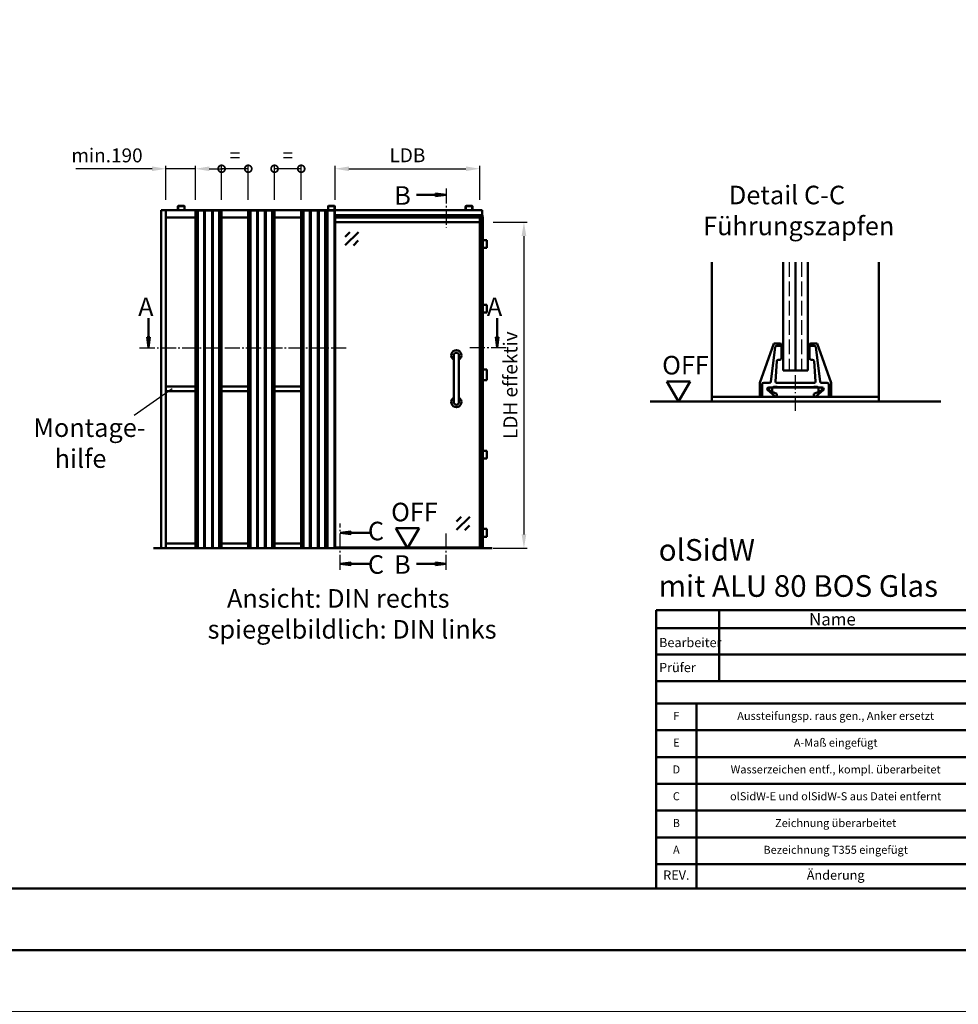
# Model space of a CAD drawing. Units: millimetres. Extents: x 0 to 2520, y -26 to 2376.
# Drawn here: x 254 to 558, y 577 to 895 of the extents above; entities that cross this region are included whole.
import ezdxf
from ezdxf.enums import TextEntityAlignment as Align

# ---------------------------------------------------------------- set-up
doc = ezdxf.new("R2010")
doc.units = ezdxf.units.MM
for name, pattern in [('AM_DIN_F_W050', [6.25, 4.75, -1.5]), ('AM_DIN_G_W050', [13.75, 9.75, -1.5, 1, -1.5]), ('AM_DIN_G_W050x2', [6.875, 4.75, -0.875, 0.375, -0.875])]:
    doc.linetypes.add(name, pattern=pattern)
for name, color, linetype, lineweight in [('AM_0', 7, 'Continuous', 50), ('AM_1', 14, 'Continuous', 50), ('AM_3', 6, 'AM_DIN_F_W050', 25), ('AM_4', 3, 'Continuous', 25), ('AM_5', 3, 'Continuous', 25), ('AM_6', 2, 'Continuous', 35), ('AM_7', 4, 'AM_DIN_G_W050', 25), ('AM_8', 1, 'Continuous', 25), ('AM_BOR', 7, 'Continuous', 50)]:
    doc.layers.add(name, color=color, linetype=linetype, lineweight=lineweight)
doc.layers.add('AM_12', color=7, linetype='Continuous', lineweight=50, plot=False)
doc.styles.add('ISO Proportional', font='isocp.shx')
doc.styles.get("Standard").update_dxf_attribs({"font": 'isocp.shx'})
doc.dimstyles.new('AM_DIN$0', dxfattribs={"dimtxt": 4.5, "dimasz": 4.5, "dimexe": 1, "dimexo": 2, "dimgap": 1.5, "dimtad": 1, "dimdec": 1, "dimdsep": 46, "dimtxsty": 'Standard', "dimcen": 0, "dimclrd": 256, "dimclre": 256, "dimclrt": 2, "dimadec": 0, "dimazin": 2, "dimtp": 0.1, "dimtm": 0.1, "dimtfac": 0.71, "dimtdec": 1, "dimtmove": 0, "dimatfit": 3, "dimfxl": 0, "dimlwd": -1, "dimlwe": -1, "dimarcsym": 0})

# ---------------------------------------------------------------- blocks, each defined once
blk = doc.blocks.new('DIN_A3_BOS')
at = {"layer": 'AM_12'}
blk.add_lwpolyline([(0, 0), (420, 0), (420, 297), (0, 297)], close=True, dxfattribs=at)
at = {"layer": 'AM_BOR'}
blk.add_lwpolyline([(20, 10), (410, 10), (410, 287), (20, 287)], close=True, dxfattribs=at)
blk = doc.blocks.new('TITLE_BOS')
at = {"layer": 'AM_BOR'}
for p, q in [((0, 45), (-180, 45)), ((-180, 45), (-180, 0)), ((-169.84, 45), (-169.84, 33.5)), ((-180, 42.1), (-110, 42.1)), ((-180, 37.8), (-110, 37.8)), ((-180, 33.5), (-110, 33.5)), ((-180, 0), (-180, 3.73))]:
    blk.add_line(p, q, dxfattribs=at)
blk.add_lwpolyline([(-180, 0), (0, 0), (0, 44.76)], dxfattribs=at)
blk.add_text('Name', height=2, dxfattribs=at).set_placement((-147.75, 42.52), align=Align.RIGHT)
at = {"layer": 'AM_BOR', "char_height": 1.5, "width": 39.7377, "attachment_point": 1}
for s, insert in [('{\\C1;Bearbeiter}', (-179.54, 40.51)), ('{\\C1;Prüfer}', (-179.54, 36.47))]:
    blk.add_mtext(s, dxfattribs=dict(at, insert=insert))
at = {"layer": 'AM_BOR'}
for tag, p, height in [('GEN-TITLE-DES1', (-108.62, 40.59), 3.65), ('GEN-TITLE-NAME', (-161.08, 38.82), 2), ('GEN-TITLE-DES2', (-108.5, 35), 3.65), ('NAME-PRUEFER', (-161.07, 34.6), 2), ('GEN-TITLE-DES2-ENG', (-108.62, 30.37), 3), ('GEN-TITLE-DWG', (-71.93, 25.57), 2.5), ('DOC_REVISION', (-30.94, 26.09), 2), ('BAANNR.', (-71.89, 21.39), 2.5), ('PART_REVISION', (-30.94, 22), 2), ('GEN-TITLE-SCA', (-21.98, 21.55), 2.5), ('CDN_STATUS', (-71.99, 17.74), 2.5)]:
    blk.add_attdef(tag, p, '', height=height, dxfattribs=at)
for tag, p in [('GEN-TITLE-DAT', (-119.6, 38.83)), ('DATUM-PRUEFER', (-119.6, 34.53))]:
    blk.add_attdef(tag, text='', height=2, dxfattribs=at).set_placement(p, align=Align.CENTER)
blk = doc.blocks.new('*D254')
at = {"layer": 'AM_5', "linetype": 'ByBlock'}
for p, q in [((356.17, 836.75), (356.17, 847.75)), ((402.98, 836.75), (402.98, 847.75)), ((360.67, 846.75), (398.48, 846.75))]:
    blk.add_line(p, q, dxfattribs=at)
at = {"layer": 'AM_5'}
for points in [[(360.67, 847.5), (360.67, 846), (356.17, 846.75)], [(398.48, 847.5), (398.48, 846), (402.98, 846.75)]]:
    blk.add_solid(points, dxfattribs=at)
at = {"layer": 'Defpoints', "color": 0}
for p in [(402.98, 846.75), (356.17, 834.75), (402.98, 834.75)]:
    blk.add_point(p, dxfattribs=at)
at = {"layer": 'AM_5', "color": 2, "insert": (379.57, 850.53), "char_height": 4.5, "attachment_point": 5}
blk.add_mtext('LDB', dxfattribs=at)
blk = doc.blocks.new('*D255')
at = {"layer": 'AM_5', "linetype": 'ByBlock'}
for p, q in [((301.5, 836.75), (301.5, 847.75)), ((311, 836.75), (311, 847.75)), ((297, 846.75), (272.38, 846.75)), ((311, 846.75), (301.5, 846.75)), ((315.5, 846.75), (320, 846.75))]:
    blk.add_line(p, q, dxfattribs=at)
at = {"layer": 'AM_5'}
for points in [[(297, 847.5), (297, 846), (301.5, 846.75)], [(315.5, 847.5), (315.5, 846), (311, 846.75)]]:
    blk.add_solid(points, dxfattribs=at)
at = {"layer": 'Defpoints', "color": 0}
for p in [(301.5, 846.75), (301.5, 834.75), (311, 834.75)]:
    blk.add_point(p, dxfattribs=at)
at = {"layer": 'AM_5', "color": 2, "insert": (282.44, 850.5), "char_height": 4.5, "attachment_point": 5}
blk.add_mtext('min.190', dxfattribs=at)
blk = doc.blocks.new('_DotSmall')
at = {"color": 0, "linetype": 'ByBlock', "const_width": 0.5}
blk.add_lwpolyline([(-0.0625, 0, 1), (0.0625, 0, 1)], format="xyb", close=True, dxfattribs=at)
blk = doc.blocks.new('*D256')
at = {"layer": 'AM_5', "linetype": 'ByBlock'}
for p, q in [((319.5, 836.75), (319.5, 847.75)), ((328.1125, 836.75), (328.1125, 847.75)), ((328.1125, 846.75), (319.5, 846.75))]:
    blk.add_line(p, q, dxfattribs=at)
at = {"layer": 'Defpoints', "color": 0}
for p in [(319.5, 846.75), (319.5, 834.75), (328.1125, 834.75)]:
    blk.add_point(p, dxfattribs=at)
at = {"layer": 'AM_5', "xscale": 4.5, "yscale": 4.5, "zscale": 4.5, "rotation": 180}
blk.add_blockref('_DotSmall', (319.5, 846.75), dxfattribs=at)
at = {"layer": 'AM_5', "xscale": 4.5, "yscale": 4.5, "zscale": 4.5}
blk.add_blockref('_DotSmall', (328.1125, 846.75), dxfattribs=at)
at = {"layer": 'AM_5', "color": 2, "insert": (323.80625, 850.5), "char_height": 4.5, "attachment_point": 5}
blk.add_mtext('=', dxfattribs=at)
blk = doc.blocks.new('*D257')
at = {"layer": 'AM_5', "linetype": 'ByBlock'}
for p, q in [((336.61, 836.75), (336.61, 847.75)), ((345.23, 836.75), (345.23, 847.75)), ((345.23, 846.75), (336.61, 846.75))]:
    blk.add_line(p, q, dxfattribs=at)
at = {"layer": 'Defpoints', "color": 0}
for p in [(336.61, 846.75), (336.61, 834.75), (345.23, 834.75)]:
    blk.add_point(p, dxfattribs=at)
at = {"layer": 'AM_5', "xscale": 4.5, "yscale": 4.5, "zscale": 4.5, "rotation": 180}
blk.add_blockref('_DotSmall', (336.61, 846.75), dxfattribs=at)
at = {"layer": 'AM_5', "xscale": 4.5, "yscale": 4.5, "zscale": 4.5}
blk.add_blockref('_DotSmall', (345.23, 846.75), dxfattribs=at)
at = {"layer": 'AM_5', "color": 2, "insert": (340.92, 850.5), "char_height": 4.5, "attachment_point": 5}
blk.add_mtext('=', dxfattribs=at)
blk = doc.blocks.new('*D311')
at = {"layer": 'AM_5', "linetype": 'ByBlock'}
for p, q in [((407.23, 829.5), (418.23, 829.5)), ((417.23, 825), (417.23, 728.5)), ((407.23, 724), (418.23, 724))]:
    blk.add_line(p, q, dxfattribs=at)
at = {"layer": 'AM_5'}
for points in [[(416.48, 825), (417.98, 825), (417.23, 829.5)], [(416.48, 728.5), (417.98, 728.5), (417.23, 724)]]:
    blk.add_solid(points, dxfattribs=at)
at = {"layer": 'Defpoints', "color": 0}
for p in [(405.23, 829.5), (405.23, 724), (417.23, 724)]:
    blk.add_point(p, dxfattribs=at)
at = {"layer": 'AM_5', "color": 2, "insert": (413.44, 776.75), "char_height": 4.5, "attachment_point": 5, "rotation": 90}
blk.add_mtext('LDH effektiv', dxfattribs=at)
blk = doc.blocks.new('*T316')
at = {"color": 0, "linetype": 'ByBlock', "lineweight": -2}
for p, q in [((0, 29.9), (70, 29.9)), ((0, 0), (0, 29.9)), ((6.5, 0), (6.5, 29.9)), ((51.5, 0), (51.5, 29.9)), ((60, 0), (60, 29.9)), ((70, 0), (70, 29.9)), ((0, 25.57), (70, 25.57)), ((0, 21.23), (70, 21.23)), ((0, 16.9), (70, 16.9)), ((0, 12.57), (70, 12.57)), ((0, 8.23), (70, 8.23)), ((0, 3.9), (70, 3.9)), ((0, 0), (70, 0))]:
    blk.add_line(p, q, dxfattribs=at)
at = {"color": 0, "attachment_point": 5, "style": 'ISO Proportional'}
for s, insert, char_height, width in [('Aussteifungsp. raus gen., Anker ersetzt', (29, 27.73), 1.3, 44), ('F', (3.25, 27.73), 1.3, 5.5), ('T.We', (55.75, 27.73), 1.3, 7.5), ('28.10.2021', (65, 27.73), 1.3, 9), ('E', (3.25, 23.4), 1.3, 5.5), ('A-Maß eingefügt', (29, 23.4), 1.3, 44), ('L.Ni', (55.75, 23.4), 1.3, 7.5), ('23.09.2020', (65, 23.4), 1.3, 9), ('D', (3.25, 19.07), 1.3, 5.5), ('Wasserzeichen entf., kompl. überarbeitet', (29, 19.07), 1.3, 44), ('T.We', (55.75, 19.07), 1.3, 7.5), ('28.04.2020', (65, 19.07), 1.3, 9), ('C', (3.25, 14.73), 1.3, 5.5), ('olSidW-E und olSidW-S aus Datei entfernt', (29, 14.73), 1.3, 44), ('S.Lö', (55.75, 14.73), 1.3, 7.5), ('28.11.2019', (65, 14.73), 1.3, 9), ('B', (3.25, 10.4), 1.3, 5.5), ('Zeichnung überarbeitet', (29, 10.4), 1.3, 44), ('T.We', (55.75, 10.4), 1.3, 7.5), ('13.09.2019', (65, 10.4), 1.3, 9), ('A', (3.25, 6.07), 1.3, 5.5), ('Bezeichnung T355 eingefügt', (29, 6.07), 1.3, 44), ('27.05.2019', (65, 6.07), 1.3, 9), ('Änderung', (29, 1.95), 1.5, 44), ('REV.', (3.25, 1.95), 1.5, 5.5), ('Name', (55.75, 1.95), 1.5, 7.5), ('Datum', (65, 1.95), 1.5, 9)]:
    blk.add_mtext(s, dxfattribs=dict(at, insert=insert, char_height=char_height, width=width))
blk = doc.blocks.new('vaac_RevBlock')
blk.add_blockref('*T316', (-70, 0))

msp = doc.modelspace()

# ---------------------------------------------------------------- hatches: boundary and pattern name
at = {"layer": 'AM_8'}
for points in [[(392.075, 838.35), (388.637, 837.897), (388.637, 838.803)], [(295.875, 788.85), (296.328, 792.288), (295.422, 792.288)], [(408.6, 788.85), (408.147, 792.288), (409.053, 792.288)], [(357.842, 729), (361.279, 728.547), (361.279, 729.453)], [(357.842, 719), (361.279, 719.453), (361.279, 718.547)], [(392.075, 719), (388.637, 719.453), (388.637, 718.547)]]:
    msp.add_hatch(color=256, dxfattribs=at).paths.add_polyline_path(points)

# ---------------------------------------------------------------- linework, layer by layer
at = {"layer": 'AM_0'}
for p, q in [((388.637, 838.35), (382.45, 838.35)), ((388.637, 838.803), (392.075, 838.35)), ((388.637, 837.897), (388.637, 838.803)), ((388.637, 837.897), (392.075, 838.35)), ((305.3, 834.6), (305.3, 833.35)), ((305.4, 834.6), (305.4, 833.35)), ((307.4, 834.75), (305.45, 834.75)), ((305.45, 834.65), (307.4, 834.65)), ((307.45, 834.6), (307.45, 833.35)), ((307.55, 834.6), (307.55, 833.35)), ((353.888, 834.6), (353.888, 833.35)), ((353.987, 833.35), (353.987, 834.6)), ((355.987, 834.75), (354.038, 834.75)), ((354.038, 834.65), (355.987, 834.65)), ((356.038, 834.6), (356.038, 833.35)), ((356.138, 833.35), (356.138, 834.6)), ((398.35, 834.6), (398.35, 833.35)), ((398.45, 833.35), (398.45, 834.6)), ((400.45, 834.75), (398.5, 834.75)), ((398.5, 834.65), (400.45, 834.65)), ((400.5, 834.6), (400.5, 833.35)), ((400.6, 833.35), (400.6, 834.6)), ((300, 724), (300, 833.35)), ((300, 833.35), (403.725, 833.35)), ((301.5, 724), (301.5, 833.35)), ((311, 833.225), (311, 724)), ((311, 833.225), (319.5, 833.225)), ((311.501, 724), (311.501, 833.225)), ((311.76, 724), (311.76, 833.225)), ((313.84, 724), (313.84, 833.225)), ((314.099, 724), (314.099, 833.225)), ((316.401, 724), (316.401, 833.225)), ((316.66, 724), (316.66, 833.225)), ((318.74, 724), (318.74, 833.225)), ((318.999, 724), (318.999, 833.225)), ((319.5, 724), (319.5, 833.225)), ((328.113, 833.225), (336.612, 833.225)), ((328.113, 833.225), (328.113, 724)), ((328.613, 724), (328.613, 833.225)), ((328.873, 724), (328.873, 833.225)), ((330.952, 724), (330.952, 833.225)), ((331.212, 724), (331.212, 833.225)), ((333.513, 724), (333.513, 833.225)), ((333.773, 724), (333.773, 833.225)), ((335.852, 724), (335.852, 833.225)), ((336.112, 724), (336.112, 833.225)), ((336.612, 724), (336.612, 833.225)), ((345.225, 833.225), (356.075, 833.225)), ((345.225, 724), (345.225, 833.225)), ((345.726, 724), (345.726, 833.225)), ((345.985, 724), (345.985, 833.225)), ((348.065, 724), (348.065, 833.225)), ((348.324, 724), (348.324, 833.225)), ((350.626, 724), (350.626, 833.225)), ((350.885, 724), (350.885, 833.225)), ((352.965, 724), (352.965, 833.225)), ((353.224, 724), (353.224, 833.225)), ((353.725, 724), (353.725, 833.225)), ((355.975, 831.2), (403.925, 831.2)), ((355.975, 724), (355.975, 831.2)), ((356, 833.225), (356, 831.2)), ((356.075, 831.2), (356.075, 833.225)), ((356.075, 831.75), (403.825, 831.75)), ((403.175, 831.2), (403.175, 724)), ((403.725, 833.35), (403.725, 831.75)), ((403.825, 831.75), (403.825, 831.2)), ((403.925, 831.2), (403.925, 724)), ((301.5, 831), (311, 831)), ((319.5, 831), (328.113, 831)), ((336.612, 831), (345.225, 831)), ((356.175, 831), (402.975, 831)), ((356.175, 724), (356.175, 831)), ((402.975, 829.5), (356.175, 829.5)), ((402.975, 831), (402.975, 724)), ((363.728, 826.25), (359.425, 822.046)), ((360.978, 826.25), (359.425, 824.733)), ((363.664, 823.501), (362.111, 821.983)), ((405.225, 823.65), (403.925, 823.65)), ((405.225, 821.15), (405.225, 823.65)), ((405.225, 821.15), (403.925, 821.15)), ((501, 816.5), (501, 781.5)), ((505, 816.5), (505, 781.5)), ((509, 816.5), (509, 781.5)), ((405.225, 802.75), (403.925, 802.75)), ((405.225, 800.25), (405.225, 802.75)), ((405.225, 800.25), (403.925, 800.25)), ((295.875, 792.288), (295.875, 798.475)), ((408.6, 792.288), (408.6, 798.475)), ((295.422, 792.288), (295.875, 788.85)), ((296.328, 792.288), (295.422, 792.288)), ((296.328, 792.288), (295.875, 788.85)), ((408.147, 792.288), (408.6, 788.85)), ((408.147, 792.288), (409.053, 792.288)), ((409.053, 792.288), (408.6, 788.85)), ((498, 790.25), (493.5, 777.5)), ((500, 790.25), (498, 790.25)), ((512, 790.25), (510, 790.25)), ((516.5, 777.5), (512, 790.25)), ((498.445, 789.062), (497.055, 777.938)), ((500, 789.5), (498.941, 789.5)), ((500.5, 785.5), (500.5, 789.75)), ((509.5, 789.75), (509.5, 785.5)), ((511.059, 789.5), (510, 789.5)), ((512.945, 777.938), (511.555, 789.062)), ((394.549, 786.421), (394.549, 771.279)), ((396.21, 786.421), (396.21, 771.279)), ((498.527, 777.899), (498.969, 784.533)), ((499.468, 785), (500, 785)), ((510, 785), (510.532, 785)), ((511.473, 777.899), (511.031, 784.533)), ((405.225, 781.85), (403.925, 781.85)), ((405.225, 778.35), (405.225, 781.85)), ((501, 781.5), (509, 781.5)), ((403.925, 778.35), (405.225, 778.35)), ((470.942, 777.995), (463.442, 777.995)), ((467.192, 771.5), (463.442, 777.995)), ((467.192, 771.5), (470.942, 777.995)), ((493.5, 777.5), (493.5, 773)), ((496.559, 777.5), (494.75, 777.5)), ((510.966, 777.5), (499.034, 777.5)), ((515.25, 777.5), (513.441, 777.5)), ((516.5, 773), (516.5, 777.5)), ((301.5, 776.3), (311, 776.3)), ((301.5, 774.8), (311, 774.8)), ((319.5, 776.3), (328.113, 776.3)), ((319.5, 774.8), (328.113, 774.8)), ((336.612, 776.3), (345.225, 776.3)), ((336.612, 774.8), (345.225, 774.8)), ((494.25, 777), (494.25, 773.5)), ((498.295, 773.176), (496.026, 775.12)), ((496.352, 776), (513.648, 776)), ((496.5, 776), (496.5, 775)), ((496.5, 775), (499, 774)), ((497.5, 774.6), (497.5, 776)), ((499, 774), (499, 773)), ((510.74, 776.1), (499.26, 776.1)), ((511, 774), (513.5, 775)), ((511, 773), (511, 774)), ((513.974, 775.12), (511.705, 773.176)), ((512.5, 776), (512.5, 774.6)), ((513.5, 775), (513.5, 776)), ((515.75, 773), (515.75, 777)), ((458, 771.5), (552, 771.5)), ((405.225, 755.55), (403.925, 755.55)), ((405.225, 755.55), (405.225, 753.05)), ((405.225, 753.05), (403.925, 753.05)), ((399.725, 734.154), (395.422, 729.95)), ((396.975, 734.154), (395.422, 732.637)), ((361.279, 729.453), (357.842, 729)), ((361.279, 728.547), (361.279, 729.453)), ((383.325, 730.495), (375.825, 730.495)), ((379.575, 724), (375.825, 730.495)), ((379.575, 724), (383.325, 730.495)), ((399.661, 731.404), (398.108, 729.887)), ((405.225, 730.25), (403.925, 730.25)), ((405.225, 727.75), (405.225, 730.25)), ((361.279, 728.547), (357.842, 729)), ((361.279, 729), (367.467, 729)), ((405.225, 727.75), (403.925, 727.75)), ((406.975, 724), (297.5, 724)), ((301.5, 725.5), (311, 725.5)), ((319.5, 725.5), (328.113, 725.5)), ((336.612, 725.5), (345.225, 725.5)), ((402.975, 724.3), (356.175, 724.3)), ((361.279, 719.453), (357.842, 719)), ((361.279, 718.547), (357.842, 719)), ((361.279, 719.453), (361.279, 718.547)), ((361.279, 719), (367.467, 719)), ((388.637, 719), (382.45, 719)), ((388.637, 719.453), (392.075, 719)), ((388.637, 719.453), (388.637, 718.547)), ((388.637, 718.547), (392.075, 719))]:
    msp.add_line(p, q, dxfattribs=at)
for centre, radius, start, end in [((305.45, 834.6), 0.15, 90, 180), ((305.45, 834.6), 0.05, 90, 180), ((307.4, 834.6), 0.15, 0, 90), ((307.4, 834.6), 0.05, 0, 90), ((354.038, 834.6), 0.15, 90, 180), ((354.038, 834.6), 0.05, 90, 180), ((355.987, 834.6), 0.15, 0, 90), ((355.987, 834.6), 0.05, 0, 90), ((398.5, 834.6), 0.15, 90, 180), ((398.5, 834.6), 0.05, 90, 180), ((400.45, 834.6), 0.15, 0, 90), ((400.45, 834.6), 0.05, 0, 90), ((500, 789.75), 0.5, 0, 90), ((510, 789.75), 0.5, 90, 180), ((395.38, 786.421), 1.661, 300, 240), ((395.38, 786.421), 0.831, 0, 180), ((498.941, 789), 0.5, 90, 172.87498), ((500, 789), 0.5, 0, 90), ((510, 789), 0.5, 90, 180), ((511.059, 789), 0.5, 7.12502, 90), ((499.468, 784.5), 0.5, 90, 176.18593), ((500, 785.5), 0.5, 270, 0), ((510, 785.5), 0.5, 180, 270), ((510.532, 784.5), 0.5, 3.81407, 90), ((494.75, 777), 0.5, 90, 180), ((496.559, 778), 0.5, 270, 352.87498), ((499.034, 778), 0.5, 176.18593, 270), ((510.966, 778), 0.5, 270, 3.81407), ((513.441, 778), 0.5, 187.12502, 270), ((515.25, 777), 0.5, 0, 90), ((496.352, 775.5), 0.5, 90, 229.39871), ((498.5, 774.25), 2, 61.04498, 118.95503), ((511.5, 774.25), 2, 61.04498, 118.95503), ((513.648, 775.5), 0.5, 310.60129, 90), ((395.38, 771.279), 1.661, 120, 60), ((395.38, 771.279), 0.831, 180, 0), ((494.75, 773.5), 0.5, 180, 270), ((498.23, 773.1), 0.1, 270, 49.39871), ((511.77, 773.1), 0.1, 130.60129, 270)]:
    msp.add_arc(centre, radius, start, end, dxfattribs=at)
at = {"layer": 'AM_1'}
for p, q in [((478, 816.5), (478, 771.5)), ((532, 816.5), (532, 771.5)), ((478, 773), (532, 773))]:
    msp.add_line(p, q, dxfattribs=at)
at = {"layer": 'AM_3'}
for p, q in [((503, 816.5), (503, 781.5)), ((507, 816.5), (507, 781.5))]:
    msp.add_line(p, q, dxfattribs=at)
at = {"layer": 'AM_4'}
msp.add_line((303.5, 775.55), (291.213, 766.946), dxfattribs=at)
at = {"layer": 'AM_7', "linetype": 'AM_DIN_G_W050x2'}
msp.add_line((505, 768.5), (505, 780), dxfattribs=at)
at = {"layer": 'AM_7', "ltscale": 0.5}
for points in [[(392.075, 840.35), (392.075, 827.75)], [(293, 788.85), (359.925, 788.85)], [(411.475, 788.85), (399.225, 788.85)], [(357.842, 717), (357.842, 732)], [(392.075, 717), (392.075, 729.25)]]:
    msp.add_lwpolyline(points, dxfattribs=at)

# ---------------------------------------------------------------- block references
at = {"layer": 'AM_0', "lineweight": 0, "xscale": 2, "yscale": 2, "zscale": 2}
for name, p in [('DIN_A3_BOS', (0, 594)), ('TITLE_BOS', (820, 614)), ('DIN_A3_BOS', (0, 0))]:
    msp.add_blockref(name, p, dxfattribs=at)
at = {"layer": 'AM_0', "xscale": 2, "yscale": 2, "zscale": 2}
msp.add_blockref('vaac_RevBlock', (600, 614), dxfattribs=at)

# ---------------------------------------------------------------- texts
at = {"layer": 'AM_0', "char_height": 6, "width": 18.87593, "attachment_point": 1}
for insert in [(461.913, 786.225), (374.296, 738.725)]:
    msp.add_mtext('OFF', dxfattribs=dict(at, insert=insert))
at = {"layer": 'AM_6'}
for s, insert, char_height, width, attachment_point in [('{\\C2;B}', (380.678, 841.108), 6, 16.44829, 3), ('{\\W7.906981; }Detail C-C\\P{\\W3.358551; }Führungszapfen', (469, 841.264), 6, 72.15351, 1), ('{\\C2;A}', (297.494, 805.109), 6, 16.44829, 3), ('{\\C2;A}', (410.219, 805.109), 6, 16.44829, 3), ('{\\W5.0826;\\C2; \\W1;Montage-\\P{\\W8.832601; }hilfe}', (249.314, 766.016), 6, 56.79649, 1), ('{\\C2;C}', (372.006, 732.583), 6, 16.44829, 3), ('{\\C2;olSidW\\Pmit ALU 80 BOS Glas}', (460.794, 726.972), 7, 164.27503, 1), ('{\\C2;C}', (372.006, 721.758), 6, 16.44829, 3), ('{\\C2;B}', (380.615, 721.758), 6, 16.44829, 3), ('{\\W9.185411; }Ansicht: DIN rechts\\P{\\W5.770328; }spiegelbildlich: DIN links', (304.386, 710.787), 6, 110.861, 1)]:
    msp.add_mtext(s, dxfattribs=dict(at, insert=insert, char_height=char_height, width=width, attachment_point=attachment_point))

# ---------------------------------------------------------------- dimensions: what is measured, and where the dimension line sits
at = {"layer": 'AM_5'}
for base, p1, p2, angle, text, override, picture, middle in [((301.5, 846.75), (311, 834.75), (301.5, 834.75), 180, 'min.190', {"dimpost": ''}, '*D255', (282.44, 850.5)), ((319.5, 846.75), (328.113, 834.75), (319.5, 834.75), 180, '=', {"dimpost": '', "dimblk1": 'DotSmall', "dimblk2": 'DotSmall', "dimsah": 1}, '*D256', (323.806, 850.5)), ((336.612, 846.75), (345.225, 834.75), (336.612, 834.75), 180, '=', {"dimpost": '', "dimblk1": 'DotSmall', "dimblk2": 'DotSmall', "dimsah": 1}, '*D257', (340.919, 850.5)), ((417.225, 724), (405.225, 829.5), (405.225, 724), 270, 'LDH effektiv', {"dimpost": ''}, '*D311', (413.444, 776.75))]:
    dim = msp.add_linear_dim(base=base, p1=p1, p2=p2, angle=angle, text=text, dimstyle='AM_DIN$0', override=override, dxfattribs=at)
    dim.commit()
    dim.dimension.update_dxf_attribs({"geometry": picture, "text_midpoint": middle})
dim = msp.add_linear_dim(base=(402.975, 846.75), p1=(356.175, 834.75), p2=(402.975, 834.75), text='LDB', dimstyle='AM_DIN$0', override={"dimpost": ''}, dxfattribs=at)
dim.commit()
dim.dimension.update_dxf_attribs({"geometry": '*D254', "text_midpoint": (379.575, 850.531)})

doc.saveas('drawing.dxf')
